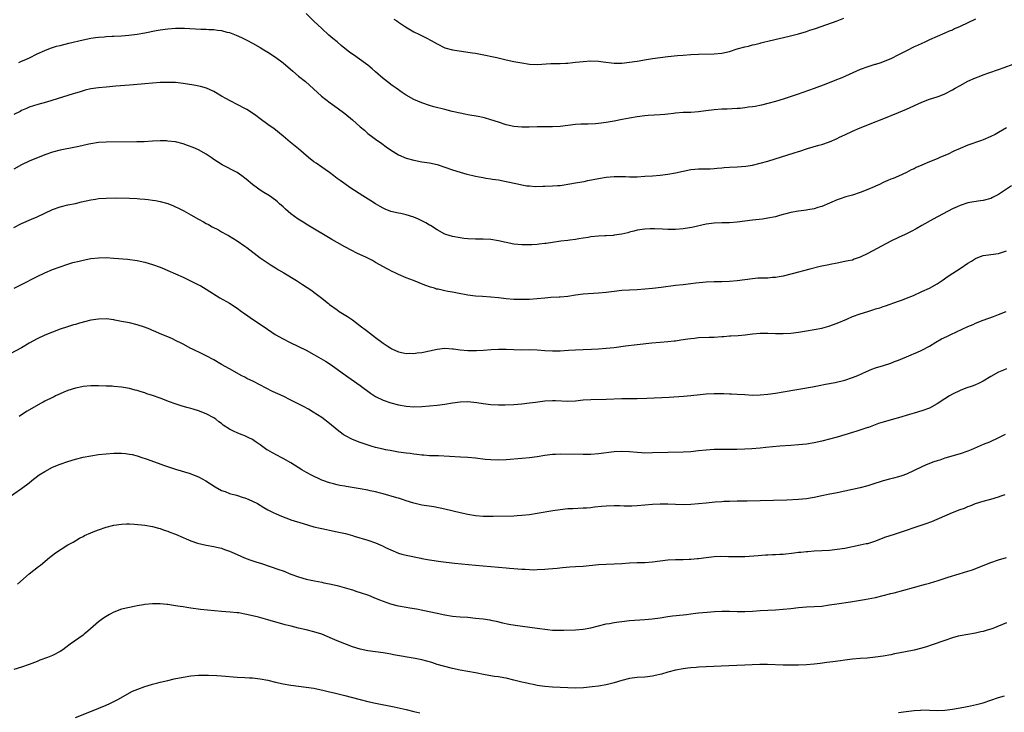
# Model space of a CAD drawing. Units: inches. Extents: x 2628000 to 2631000, y 1512000 to 1515000.
# Drawn here: x 2629610 to 2629866, y 1514649 to 1514829 of the extents above; entities that cross this region are included whole.
import ezdxf

# ---------------------------------------------------------------- set-up
doc = ezdxf.new("R2010")
doc.units = ezdxf.units.IN
doc.header["$MEASUREMENT"] = 0
doc.layers.add('LD26281512_10ft', color=2, linetype='Continuous')

msp = doc.modelspace()

# ---------------------------------------------------------------- linework, layer by layer
at = {"layer": 'LD26281512_10ft'}
for points, elevation in [([(2629859, 1514828.95), (2629857, 1514828.03), (2629855, 1514827.05), (2629853.56, 1514826.44), (2629853, 1514826.16), (2629852.15, 1514825.85), (2629851, 1514825.34), (2629849, 1514824.52), (2629847, 1514823.6), (2629845.77, 1514823), (2629845, 1514822.65), (2629843.88, 1514822.12), (2629843, 1514821.75), (2629841, 1514820.77), (2629839, 1514819.68), (2629837, 1514818.65), (2629835, 1514817.85), (2629834.33, 1514817.67), (2629833, 1514817.22), (2629832.83, 1514817.17), (2629831, 1514816.61), (2629829, 1514815.88), (2629824.24, 1514813.76), (2629822.4, 1514813), (2629820.1, 1514812.1), (2629817, 1514810.94), (2629814.09, 1514809.91), (2629812.6, 1514809.4), (2629809, 1514808.2), (2629807, 1514807.6), (2629805, 1514807.03), (2629803.37, 1514806.63), (2629801.7, 1514806.3), (2629801, 1514806.18), (2629799.94, 1514806.06), (2629799, 1514805.91), (2629797.77, 1514805.77), (2629797, 1514805.72), (2629794.4, 1514805.6), (2629793, 1514805.57), (2629791, 1514805.41), (2629788.89, 1514805.11), (2629787, 1514804.86), (2629785, 1514804.74), (2629783, 1514804.7), (2629781, 1514804.57), (2629780.48, 1514804.48), (2629779, 1514804.32), (2629778.22, 1514804.22), (2629777, 1514804.1), (2629773.92, 1514803.92), (2629773, 1514803.84), (2629771, 1514803.58), (2629769, 1514803.26), (2629767.1, 1514802.9), (2629765, 1514802.47), (2629763, 1514802.08), (2629761, 1514801.83), (2629760.22, 1514801.78), (2629758.3, 1514801.7), (2629757, 1514801.68), (2629756.36, 1514801.64), (2629755, 1514801.57), (2629753, 1514801.35), (2629751, 1514801.09), (2629749, 1514800.96), (2629745, 1514800.98), (2629742.93, 1514800.93), (2629741, 1514800.9), (2629739, 1514801.07), (2629737, 1514801.52), (2629735, 1514802.16), (2629733, 1514802.84), (2629731.34, 1514803.34), (2629729.7, 1514803.7), (2629727, 1514804.13), (2629726.26, 1514804.26), (2629725, 1514804.52), (2629722.92, 1514805), (2629721, 1514805.49), (2629718.2, 1514806.2), (2629717, 1514806.54), (2629715, 1514807.21), (2629713, 1514808.12), (2629711, 1514809.25), (2629709.94, 1514809.94), (2629708.39, 1514811), (2629707.58, 1514811.58), (2629707, 1514812.04), (2629706.44, 1514812.44), (2629705, 1514813.58), (2629703, 1514815.31), (2629702.1, 1514816.1), (2629701.03, 1514817), (2629698.23, 1514819), (2629697.5, 1514819.5), (2629696.33, 1514820.33), (2629694.11, 1514822.11), (2629693, 1514823.07), (2629691.94, 1514823.94), (2629690.86, 1514824.86), (2629689, 1514826.52), (2629687, 1514828.46), (2629685, 1514830.44)], 8650), ([(2629707.78, 1514829), (2629708.52, 1514828.52), (2629709, 1514828.18), (2629709.73, 1514827.73), (2629710.81, 1514827), (2629713, 1514825.72), (2629714.41, 1514825), (2629716.16, 1514824.16), (2629717.46, 1514823.46), (2629719, 1514822.55), (2629721, 1514821.55), (2629722.97, 1514820.97), (2629724.72, 1514820.72), (2629726.49, 1514820.49), (2629727, 1514820.44), (2629728.22, 1514820.22), (2629729, 1514820.11), (2629731.61, 1514819.61), (2629733.28, 1514819.28), (2629734.58, 1514819), (2629737, 1514818.43), (2629739, 1514817.97), (2629741, 1514817.59), (2629743, 1514817.31), (2629745, 1514817.22), (2629748.57, 1514817.43), (2629750.54, 1514817.46), (2629751, 1514817.46), (2629752.47, 1514817.53), (2629753, 1514817.54), (2629754.29, 1514817.71), (2629755, 1514817.78), (2629756.07, 1514817.93), (2629757, 1514818.02), (2629759, 1514818.13), (2629761, 1514818.03), (2629762.14, 1514817.86), (2629765, 1514817.54), (2629767, 1514817.57), (2629769, 1514817.78), (2629771, 1514818.09), (2629773.49, 1514818.51), (2629775, 1514818.75), (2629777, 1514819.02), (2629779, 1514819.26), (2629781.52, 1514819.52), (2629783, 1514819.65), (2629785, 1514819.8), (2629787, 1514819.9), (2629791, 1514819.96), (2629793, 1514820.16), (2629795, 1514820.62), (2629797, 1514821.25), (2629799, 1514821.8), (2629800, 1514822), (2629801, 1514822.28), (2629801.62, 1514822.38), (2629803, 1514822.78), (2629803.18, 1514822.82), (2629803.83, 1514823), (2629805.38, 1514823.38), (2629810.53, 1514824.53), (2629813, 1514825.19), (2629815, 1514825.79), (2629815.91, 1514826.09), (2629817.4, 1514826.6), (2629823, 1514828.59), (2629824.76, 1514829.24)], 8640), ([(2629610.26, 1514817.74), (2629611, 1514818.05), (2629611.67, 1514818.33), (2629613.04, 1514818.96), (2629615, 1514819.95), (2629617, 1514820.88), (2629618.54, 1514821.46), (2629620.07, 1514821.93), (2629621, 1514822.18), (2629623.25, 1514822.75), (2629627, 1514823.64), (2629629, 1514824.05), (2629630.23, 1514824.23), (2629631, 1514824.33), (2629632.43, 1514824.43), (2629633, 1514824.45), (2629634.54, 1514824.54), (2629635, 1514824.53), (2629637, 1514824.68), (2629638.87, 1514824.87), (2629641, 1514825.13), (2629643, 1514825.45), (2629646, 1514826), (2629647, 1514826.2), (2629649, 1514826.51), (2629651, 1514826.68), (2629651.31, 1514826.69), (2629653.32, 1514826.68), (2629657.57, 1514826.43), (2629659, 1514826.39), (2629659.68, 1514826.32), (2629661, 1514826.28), (2629661.88, 1514826.12), (2629663, 1514826.01), (2629664.38, 1514825.62), (2629665, 1514825.48), (2629666.32, 1514825), (2629666.81, 1514824.81), (2629668.19, 1514824.19), (2629669.53, 1514823.53), (2629671, 1514822.76), (2629673, 1514821.63), (2629673.98, 1514821), (2629675, 1514820.42), (2629677, 1514819.11), (2629679, 1514817.63), (2629681.48, 1514815.48), (2629683, 1514814.2), (2629684.77, 1514812.77), (2629685.85, 1514811.85), (2629688.97, 1514808.97), (2629690.07, 1514808.07), (2629691.21, 1514807.21), (2629693, 1514805.92), (2629695, 1514804.44), (2629697, 1514802.83), (2629699.01, 1514801), (2629700.1, 1514800.1), (2629701, 1514799.29), (2629702.34, 1514798.34), (2629703, 1514797.82), (2629704.64, 1514796.64), (2629705.78, 1514795.78), (2629706.89, 1514795), (2629709, 1514793.74), (2629711, 1514792.87), (2629713, 1514792.28), (2629715, 1514791.91), (2629717, 1514791.6), (2629719, 1514791.17), (2629721, 1514790.54), (2629723, 1514789.83), (2629725, 1514789.18), (2629726.7, 1514788.7), (2629728.31, 1514788.31), (2629729, 1514788.17), (2629729.95, 1514787.95), (2629731, 1514787.78), (2629731.65, 1514787.65), (2629733, 1514787.49), (2629733.41, 1514787.41), (2629735, 1514787.21), (2629737, 1514786.81), (2629739.88, 1514786.12), (2629741, 1514785.89), (2629742.34, 1514785.66), (2629743, 1514785.6), (2629744.5, 1514785.5), (2629746.47, 1514785.53), (2629747, 1514785.56), (2629749, 1514785.63), (2629750.27, 1514785.73), (2629751, 1514785.77), (2629752.06, 1514785.94), (2629753, 1514786.06), (2629755.52, 1514786.48), (2629757.21, 1514786.79), (2629758.21, 1514787), (2629761, 1514787.54), (2629763, 1514787.87), (2629765, 1514788.05), (2629766.07, 1514788.07), (2629768.03, 1514788.03), (2629769, 1514787.99), (2629771, 1514788.02), (2629773, 1514788.12), (2629775, 1514788.25), (2629777, 1514788.4), (2629779, 1514788.64), (2629781, 1514789), (2629783, 1514789.45), (2629785, 1514789.86), (2629786.03, 1514789.98), (2629787, 1514790.04), (2629787.93, 1514790.07), (2629789, 1514790.03), (2629790.04, 1514790.04), (2629791, 1514790.11), (2629791.78, 1514790.22), (2629793, 1514790.32), (2629793.61, 1514790.39), (2629795, 1514790.49), (2629797, 1514790.58), (2629799.23, 1514790.77), (2629801, 1514791.06), (2629803, 1514791.53), (2629805, 1514792.1), (2629811.8, 1514794.2), (2629813, 1514794.58), (2629813.33, 1514794.67), (2629815.34, 1514795.34), (2629818.21, 1514796.21), (2629819, 1514796.43), (2629821, 1514797.12), (2629823, 1514797.98), (2629823.66, 1514798.34), (2629825, 1514798.93), (2629827, 1514799.88), (2629829, 1514800.74), (2629829.68, 1514801), (2629832.04, 1514801.96), (2629834.71, 1514803), (2629839, 1514804.73), (2629841, 1514805.59), (2629845, 1514807.37), (2629847, 1514808.14), (2629849, 1514808.8), (2629849.55, 1514809), (2629851, 1514809.58), (2629853, 1514810.61), (2629853.65, 1514811), (2629855, 1514811.75), (2629857, 1514812.84), (2629859, 1514813.76), (2629859.91, 1514814.09), (2629861, 1514814.52), (2629862.43, 1514815), (2629865, 1514815.94), (2629866.4, 1514816.4), (2629868.74, 1514817.26)], 8660), ([(2629867, 1514800.72), (2629865, 1514799.52), (2629864.07, 1514799), (2629863, 1514798.46), (2629861, 1514797.63), (2629860.54, 1514797.46), (2629857, 1514796.21), (2629855, 1514795.38), (2629853.38, 1514794.62), (2629853, 1514794.47), (2629852.01, 1514793.99), (2629849.74, 1514793), (2629849, 1514792.68), (2629847, 1514791.87), (2629845, 1514791.04), (2629843.58, 1514790.42), (2629843, 1514790.1), (2629842.23, 1514789.77), (2629841, 1514789.08), (2629839, 1514788.18), (2629837.58, 1514787.58), (2629837, 1514787.35), (2629836.22, 1514787), (2629835, 1514786.49), (2629834, 1514786), (2629833, 1514785.55), (2629832.64, 1514785.36), (2629831, 1514784.65), (2629829, 1514783.87), (2629827, 1514783.23), (2629825.26, 1514782.74), (2629823.76, 1514782.24), (2629823, 1514781.96), (2629819, 1514780.29), (2629818.01, 1514780.01), (2629817, 1514779.69), (2629815.43, 1514779.43), (2629815, 1514779.34), (2629813, 1514779.06), (2629811, 1514778.67), (2629809.64, 1514778.36), (2629809, 1514778.16), (2629808.05, 1514777.95), (2629807, 1514777.62), (2629805, 1514777.19), (2629803.62, 1514777), (2629801, 1514776.69), (2629799, 1514776.41), (2629797, 1514776.16), (2629795, 1514776.04), (2629793, 1514776.03), (2629791, 1514775.96), (2629789, 1514775.67), (2629785.19, 1514774.81), (2629783.49, 1514774.51), (2629783, 1514774.43), (2629781, 1514774.26), (2629779, 1514774.29), (2629777.62, 1514774.38), (2629775.52, 1514774.48), (2629775, 1514774.47), (2629774.42, 1514774.42), (2629773, 1514774.4), (2629771, 1514774.09), (2629770.16, 1514773.84), (2629769, 1514773.56), (2629768.56, 1514773.44), (2629767, 1514773.06), (2629765, 1514772.77), (2629764.74, 1514772.74), (2629763, 1514772.66), (2629762.62, 1514772.62), (2629761, 1514772.57), (2629759, 1514772.35), (2629758.24, 1514772.24), (2629757, 1514772), (2629755.85, 1514771.85), (2629755, 1514771.68), (2629753.52, 1514771.52), (2629753, 1514771.44), (2629751.21, 1514771.21), (2629749, 1514770.89), (2629747.32, 1514770.68), (2629747, 1514770.63), (2629745.51, 1514770.49), (2629745, 1514770.41), (2629743.66, 1514770.34), (2629743, 1514770.28), (2629741, 1514770.28), (2629739, 1514770.48), (2629737, 1514770.89), (2629735, 1514771.34), (2629733, 1514771.65), (2629731, 1514771.75), (2629729, 1514771.78), (2629727, 1514771.87), (2629725.97, 1514771.97), (2629725, 1514772.09), (2629723, 1514772.46), (2629721.28, 1514773), (2629721, 1514773.1), (2629719, 1514774.16), (2629717.29, 1514775.29), (2629717, 1514775.43), (2629716.05, 1514776.05), (2629715, 1514776.58), (2629714.73, 1514776.73), (2629714.17, 1514777), (2629713, 1514777.5), (2629711, 1514778.13), (2629709.58, 1514778.42), (2629709, 1514778.52), (2629707, 1514778.97), (2629705.54, 1514779.54), (2629705, 1514779.81), (2629704.24, 1514780.24), (2629703, 1514780.99), (2629701.77, 1514781.77), (2629699.73, 1514783), (2629696.62, 1514785), (2629693.77, 1514787), (2629693, 1514787.56), (2629692.2, 1514788.2), (2629691, 1514789.07), (2629689.92, 1514789.92), (2629689, 1514790.49), (2629687.53, 1514791.53), (2629687, 1514791.88), (2629685.57, 1514793), (2629683, 1514795.24), (2629680.84, 1514797), (2629679, 1514798.55), (2629676.54, 1514800.54), (2629675.9, 1514801), (2629675, 1514801.61), (2629673.04, 1514803.04), (2629671.9, 1514803.9), (2629671, 1514804.56), (2629669.51, 1514805.51), (2629669, 1514805.79), (2629667.4, 1514806.6), (2629665, 1514807.86), (2629664.28, 1514808.28), (2629663, 1514808.99), (2629661, 1514810.16), (2629659.03, 1514811.03), (2629657.46, 1514811.46), (2629655.79, 1514811.79), (2629653, 1514812.26), (2629651, 1514812.49), (2629649, 1514812.56), (2629647, 1514812.48), (2629643, 1514812.14), (2629642.08, 1514812.08), (2629639, 1514811.85), (2629635.52, 1514811.52), (2629633, 1514811.33), (2629631, 1514811.15), (2629629, 1514810.85), (2629627.5, 1514810.5), (2629627, 1514810.37), (2629625.96, 1514810.04), (2629625, 1514809.77), (2629624.43, 1514809.57), (2629623, 1514809.15), (2629617.43, 1514807.43), (2629615.19, 1514806.81), (2629613, 1514806.08), (2629612.26, 1514805.74), (2629611, 1514805.2), (2629610.63, 1514805), (2629609, 1514804.22)], 8670), ([(2629868.34, 1514785.66), (2629865, 1514783.4), (2629863.43, 1514782.57), (2629863, 1514782.38), (2629861, 1514781.83), (2629860.26, 1514781.74), (2629858.53, 1514781.47), (2629857, 1514781.19), (2629855, 1514780.54), (2629854.19, 1514780.19), (2629853, 1514779.64), (2629847.93, 1514777), (2629845, 1514775.36), (2629843.52, 1514774.48), (2629842.22, 1514773.78), (2629840.7, 1514773), (2629839, 1514772.21), (2629837, 1514771.25), (2629831, 1514768.07), (2629829, 1514767.07), (2629827.47, 1514766.53), (2629827, 1514766.33), (2629825.89, 1514766.11), (2629825, 1514765.92), (2629823, 1514765.57), (2629821.21, 1514765.21), (2629820.88, 1514765.12), (2629818.62, 1514764.62), (2629815.95, 1514763.95), (2629811.29, 1514762.72), (2629809, 1514762.19), (2629807.98, 1514762.01), (2629807, 1514761.82), (2629806.22, 1514761.78), (2629805, 1514761.65), (2629804.33, 1514761.67), (2629803, 1514761.61), (2629802.39, 1514761.61), (2629801, 1514761.49), (2629797, 1514760.9), (2629795, 1514760.74), (2629793, 1514760.69), (2629791, 1514760.66), (2629789, 1514760.56), (2629786.29, 1514760.29), (2629785, 1514760.14), (2629783, 1514759.93), (2629781, 1514759.71), (2629777.23, 1514759.23), (2629775.02, 1514758.98), (2629773, 1514758.77), (2629771, 1514758.61), (2629769, 1514758.51), (2629767, 1514758.38), (2629765, 1514758.16), (2629763, 1514757.9), (2629761, 1514757.69), (2629757, 1514757.43), (2629755, 1514757.18), (2629753, 1514756.88), (2629751, 1514756.71), (2629750.71, 1514756.71), (2629748.58, 1514756.58), (2629747, 1514756.45), (2629745, 1514756.23), (2629743, 1514756.07), (2629741, 1514756.04), (2629739, 1514756.12), (2629737, 1514756.29), (2629735, 1514756.53), (2629733, 1514756.73), (2629730.83, 1514756.83), (2629729, 1514756.94), (2629727, 1514757.21), (2629724.27, 1514757.73), (2629723, 1514757.95), (2629721.81, 1514758.19), (2629721, 1514758.3), (2629719.27, 1514758.73), (2629718.81, 1514758.81), (2629718.3, 1514759), (2629717.28, 1514759.28), (2629715.8, 1514759.8), (2629712.86, 1514761), (2629711, 1514761.74), (2629709, 1514762.6), (2629708.12, 1514763), (2629707.37, 1514763.37), (2629706.06, 1514764.06), (2629703, 1514765.74), (2629702.2, 1514766.2), (2629700.64, 1514767), (2629698.17, 1514768.17), (2629696.83, 1514768.83), (2629695, 1514769.77), (2629693, 1514770.87), (2629691.65, 1514771.65), (2629685.41, 1514775.41), (2629684.18, 1514776.18), (2629682.9, 1514777), (2629681, 1514778.38), (2629680.25, 1514779), (2629679.58, 1514779.58), (2629679, 1514780.15), (2629678.07, 1514781), (2629677.49, 1514781.49), (2629677, 1514781.93), (2629675.47, 1514783), (2629675, 1514783.3), (2629673.93, 1514783.93), (2629673, 1514784.5), (2629672.3, 1514785), (2629671, 1514785.97), (2629669.36, 1514787.36), (2629668.25, 1514788.25), (2629667, 1514789.07), (2629663.12, 1514791.12), (2629661.9, 1514791.9), (2629661, 1514792.51), (2629660.31, 1514793), (2629659, 1514793.88), (2629657, 1514794.98), (2629655.59, 1514795.59), (2629654.14, 1514796.14), (2629653, 1514796.53), (2629651, 1514797.06), (2629649, 1514797.3), (2629648.69, 1514797.31), (2629647, 1514797.32), (2629645, 1514797.23), (2629642.88, 1514797.12), (2629640.95, 1514797.05), (2629633, 1514796.97), (2629631, 1514796.88), (2629629, 1514796.59), (2629628.48, 1514796.48), (2629627, 1514796.12), (2629625.88, 1514795.88), (2629625, 1514795.66), (2629621, 1514794.89), (2629619, 1514794.39), (2629617, 1514793.7), (2629613, 1514792.04), (2629611, 1514791.13), (2629609, 1514790.01)], 8680), ([(2629609, 1514774.8), (2629611, 1514775.87), (2629613.55, 1514777), (2629615, 1514777.61), (2629619, 1514779.51), (2629621, 1514780.22), (2629623, 1514780.66), (2629625, 1514781.08), (2629626.53, 1514781.47), (2629629, 1514782.02), (2629630.21, 1514782.21), (2629631, 1514782.32), (2629633, 1514782.46), (2629635.52, 1514782.48), (2629639, 1514782.4), (2629641, 1514782.34), (2629641.73, 1514782.27), (2629643, 1514782.2), (2629643.93, 1514782.07), (2629645, 1514781.95), (2629645.81, 1514781.81), (2629647, 1514781.57), (2629649, 1514781.04), (2629650.46, 1514780.46), (2629651, 1514780.21), (2629651.82, 1514779.82), (2629653.15, 1514779.15), (2629655, 1514778.13), (2629656.99, 1514777), (2629658.3, 1514776.3), (2629659, 1514775.87), (2629659.57, 1514775.57), (2629660.52, 1514775), (2629662.17, 1514774.17), (2629663, 1514773.72), (2629664.26, 1514773), (2629664.75, 1514772.75), (2629667, 1514771.38), (2629669, 1514769.99), (2629669.58, 1514769.58), (2629673, 1514766.88), (2629675.86, 1514765), (2629676.57, 1514764.57), (2629677, 1514764.33), (2629677.81, 1514763.81), (2629679.19, 1514763), (2629682.49, 1514761), (2629684.02, 1514760.02), (2629686.43, 1514758.43), (2629687, 1514758.02), (2629688.71, 1514756.71), (2629690.77, 1514755), (2629691, 1514754.82), (2629693, 1514753.38), (2629693.56, 1514753), (2629695.69, 1514751.69), (2629697, 1514750.76), (2629699.35, 1514749), (2629700.31, 1514748.31), (2629701, 1514747.76), (2629701.44, 1514747.44), (2629703, 1514746.23), (2629705, 1514744.71), (2629706, 1514744), (2629707, 1514743.4), (2629707.26, 1514743.26), (2629709, 1514742.48), (2629710.19, 1514742.19), (2629711, 1514742.07), (2629711.91, 1514742.09), (2629713, 1514742.06), (2629713.83, 1514742.17), (2629715, 1514742.29), (2629717, 1514742.7), (2629719, 1514743.16), (2629721, 1514743.39), (2629723, 1514743.29), (2629723.26, 1514743.26), (2629725, 1514743), (2629727, 1514742.8), (2629727.21, 1514742.79), (2629729.22, 1514742.78), (2629731.1, 1514742.9), (2629733.07, 1514743.07), (2629735, 1514743.19), (2629737, 1514743.17), (2629739, 1514743.05), (2629741, 1514743.01), (2629743, 1514743.05), (2629745.01, 1514742.99), (2629747, 1514742.83), (2629749, 1514742.72), (2629751, 1514742.74), (2629753.14, 1514742.86), (2629755, 1514742.99), (2629757, 1514743.08), (2629759.14, 1514743.14), (2629761, 1514743.24), (2629763, 1514743.42), (2629765, 1514743.63), (2629768.01, 1514744.01), (2629771, 1514744.34), (2629774.82, 1514744.82), (2629777, 1514745.01), (2629779, 1514745.14), (2629780.66, 1514745.34), (2629781, 1514745.36), (2629782.4, 1514745.59), (2629784.16, 1514745.84), (2629785, 1514745.98), (2629785.94, 1514746.06), (2629787, 1514746.18), (2629789.71, 1514746.29), (2629791, 1514746.32), (2629793, 1514746.45), (2629793.53, 1514746.47), (2629795, 1514746.59), (2629795.4, 1514746.6), (2629797.27, 1514746.73), (2629799.08, 1514746.92), (2629801, 1514747.16), (2629803, 1514747.3), (2629805, 1514747.29), (2629807, 1514747.22), (2629809, 1514747.23), (2629811, 1514747.36), (2629813, 1514747.6), (2629815, 1514747.91), (2629817, 1514748.25), (2629819, 1514748.65), (2629820.86, 1514749.14), (2629823, 1514749.92), (2629825.5, 1514751), (2629827, 1514751.62), (2629829, 1514752.35), (2629830.96, 1514753), (2629832.54, 1514753.46), (2629833, 1514753.62), (2629834.08, 1514753.92), (2629835, 1514754.26), (2629835.56, 1514754.44), (2629839, 1514755.65), (2629840.02, 1514756.02), (2629841, 1514756.39), (2629842.85, 1514757.15), (2629845, 1514758.14), (2629847, 1514759.07), (2629849, 1514760.15), (2629850.32, 1514761), (2629851.89, 1514762.11), (2629853.07, 1514762.93), (2629855, 1514764.17), (2629857, 1514765.52), (2629857.93, 1514766.07), (2629859, 1514766.77), (2629859.56, 1514767), (2629861, 1514767.52), (2629861.63, 1514767.63), (2629865, 1514768.07), (2629867, 1514768.72)], 8690), ([(2629609.05, 1514759), (2629611, 1514759.94), (2629615, 1514762.08), (2629617, 1514763.04), (2629619, 1514763.87), (2629621, 1514764.61), (2629623, 1514765.27), (2629624.33, 1514765.67), (2629625.92, 1514766.08), (2629627, 1514766.33), (2629629, 1514766.72), (2629631, 1514766.94), (2629633, 1514766.97), (2629635, 1514766.85), (2629638.53, 1514766.53), (2629641, 1514766.2), (2629643, 1514765.77), (2629645, 1514765.17), (2629647, 1514764.46), (2629648.03, 1514764.03), (2629649, 1514763.65), (2629651, 1514762.78), (2629653, 1514761.87), (2629657, 1514759.93), (2629657.61, 1514759.61), (2629659, 1514758.8), (2629662.55, 1514756.55), (2629665, 1514755.11), (2629667, 1514753.82), (2629668.17, 1514753), (2629668.64, 1514752.64), (2629669.81, 1514751.81), (2629671.05, 1514751), (2629674.01, 1514749), (2629676.89, 1514747), (2629679, 1514745.84), (2629680.62, 1514745), (2629683, 1514743.87), (2629685, 1514742.86), (2629687, 1514741.78), (2629688.77, 1514740.77), (2629690.01, 1514740.01), (2629691.22, 1514739.22), (2629693, 1514737.96), (2629694.32, 1514737), (2629699, 1514733.7), (2629701.69, 1514731.69), (2629703, 1514730.83), (2629705, 1514729.88), (2629707, 1514729.19), (2629709, 1514728.65), (2629711, 1514728.3), (2629713, 1514728.16), (2629715, 1514728.22), (2629717, 1514728.41), (2629719, 1514728.64), (2629721, 1514728.9), (2629723, 1514729.22), (2629725, 1514729.49), (2629727, 1514729.55), (2629729.32, 1514729.32), (2629731, 1514729.01), (2629733, 1514728.74), (2629735, 1514728.65), (2629736.69, 1514728.69), (2629739, 1514728.8), (2629741, 1514728.95), (2629743, 1514729.18), (2629744.59, 1514729.41), (2629747, 1514729.7), (2629749, 1514729.8), (2629749.79, 1514729.79), (2629753, 1514729.67), (2629755, 1514729.75), (2629757, 1514729.95), (2629759, 1514730.11), (2629763, 1514730.16), (2629767, 1514730.32), (2629771, 1514730.35), (2629773.56, 1514730.44), (2629779.3, 1514730.7), (2629783.09, 1514730.91), (2629785, 1514731.08), (2629787.37, 1514731.37), (2629789, 1514731.54), (2629791, 1514731.64), (2629791.62, 1514731.62), (2629793, 1514731.64), (2629793.59, 1514731.59), (2629795, 1514731.57), (2629795.52, 1514731.52), (2629797, 1514731.46), (2629799, 1514731.33), (2629801, 1514731.24), (2629803, 1514731.27), (2629805, 1514731.45), (2629807, 1514731.73), (2629809, 1514732.05), (2629816.63, 1514733.37), (2629818.3, 1514733.7), (2629819.94, 1514734.06), (2629822.51, 1514734.51), (2629825, 1514735.08), (2629827, 1514735.78), (2629828.35, 1514736.35), (2629830.62, 1514737.38), (2629832.06, 1514737.94), (2629833, 1514738.27), (2629835.09, 1514738.91), (2629837, 1514739.56), (2629837.95, 1514739.95), (2629839, 1514740.34), (2629841, 1514741.19), (2629842.29, 1514741.71), (2629843, 1514742.03), (2629843.7, 1514742.3), (2629845, 1514742.9), (2629847, 1514743.96), (2629848.69, 1514745), (2629850.18, 1514745.82), (2629851.51, 1514746.49), (2629852.57, 1514747), (2629857, 1514749.05), (2629858.38, 1514749.62), (2629859, 1514749.91), (2629861, 1514750.67), (2629863.62, 1514751.62), (2629865, 1514752.16), (2629866.93, 1514752.93)], 8700), ([(2629867, 1514738.07), (2629866.28, 1514737.72), (2629865, 1514737.16), (2629863, 1514736.03), (2629861, 1514734.85), (2629859.77, 1514734.23), (2629859, 1514733.9), (2629858.36, 1514733.64), (2629856.45, 1514733), (2629855, 1514732.44), (2629853, 1514731.47), (2629852.19, 1514731), (2629851, 1514730.24), (2629849, 1514728.92), (2629847, 1514727.81), (2629845, 1514727.1), (2629843, 1514726.51), (2629841.85, 1514726.15), (2629839, 1514725.34), (2629837.69, 1514725), (2629835, 1514724.2), (2629833.79, 1514723.79), (2629831.17, 1514722.83), (2629831, 1514722.78), (2629829.67, 1514722.33), (2629828.13, 1514721.87), (2629827, 1514721.49), (2629825, 1514720.89), (2629823, 1514720.31), (2629819, 1514719.23), (2629817, 1514718.77), (2629815, 1514718.47), (2629813, 1514718.3), (2629811, 1514718.15), (2629808.08, 1514717.92), (2629804.45, 1514717.55), (2629803, 1514717.38), (2629800.8, 1514717.2), (2629799, 1514717.14), (2629796.9, 1514717.1), (2629794.91, 1514717.09), (2629793, 1514717.1), (2629791, 1514717.06), (2629789, 1514716.91), (2629787, 1514716.68), (2629785, 1514716.5), (2629783, 1514716.41), (2629779, 1514716.32), (2629775, 1514716.16), (2629773, 1514716.15), (2629772.18, 1514716.18), (2629771, 1514716.25), (2629769, 1514716.42), (2629767, 1514716.53), (2629765, 1514716.45), (2629761, 1514715.92), (2629759, 1514715.79), (2629757, 1514715.77), (2629751, 1514715.82), (2629749.77, 1514715.77), (2629749, 1514715.73), (2629747, 1514715.47), (2629745, 1514715.13), (2629743, 1514714.87), (2629741, 1514714.69), (2629737, 1514714.37), (2629735, 1514714.3), (2629733, 1514714.36), (2629731.51, 1514714.49), (2629729, 1514714.78), (2629727, 1514714.97), (2629725.1, 1514715.1), (2629719.38, 1514715.38), (2629719, 1514715.38), (2629717.46, 1514715.46), (2629717, 1514715.46), (2629715.58, 1514715.58), (2629715, 1514715.6), (2629713.77, 1514715.77), (2629713, 1514715.84), (2629711.99, 1514715.99), (2629711, 1514716.11), (2629709, 1514716.41), (2629706.78, 1514716.78), (2629705.62, 1514717), (2629705, 1514717.13), (2629703, 1514717.62), (2629701.91, 1514717.91), (2629699, 1514718.89), (2629697, 1514719.67), (2629695, 1514720.7), (2629694.81, 1514720.81), (2629694.55, 1514721), (2629693, 1514722.19), (2629691, 1514723.85), (2629689, 1514725.35), (2629686.81, 1514726.81), (2629685.54, 1514727.54), (2629684.25, 1514728.25), (2629682.73, 1514729), (2629681, 1514729.91), (2629679, 1514730.91), (2629676.19, 1514732.19), (2629671.27, 1514734.73), (2629669.57, 1514735.57), (2629669, 1514735.88), (2629668.26, 1514736.26), (2629665, 1514738.02), (2629663, 1514739.17), (2629661, 1514740.35), (2629659, 1514741.46), (2629658.1, 1514741.9), (2629655.22, 1514743.22), (2629655, 1514743.36), (2629653, 1514744.43), (2629652.65, 1514744.65), (2629651, 1514745.46), (2629650.19, 1514745.81), (2629649, 1514746.36), (2629647, 1514747.18), (2629645.75, 1514747.75), (2629645, 1514748.06), (2629644.35, 1514748.35), (2629642.9, 1514748.9), (2629641, 1514749.48), (2629639, 1514749.97), (2629637, 1514750.4), (2629635.27, 1514750.73), (2629635, 1514750.77), (2629633, 1514751.01), (2629631, 1514750.98), (2629629, 1514750.67), (2629626.06, 1514749.94), (2629625, 1514749.61), (2629624.52, 1514749.48), (2629622.94, 1514749), (2629621, 1514748.36), (2629619, 1514747.62), (2629617, 1514746.78), (2629615, 1514745.82), (2629613, 1514744.69), (2629611, 1514743.51), (2629608.01, 1514741.99)], 8710), ([(2629866.7, 1514721), (2629865, 1514720.1), (2629862.59, 1514719), (2629861, 1514718.35), (2629857.89, 1514717), (2629857, 1514716.65), (2629855, 1514715.96), (2629851, 1514714.78), (2629849.67, 1514714.33), (2629849, 1514714.14), (2629848.18, 1514713.82), (2629847, 1514713.41), (2629845.98, 1514713), (2629845, 1514712.56), (2629841, 1514710.68), (2629839.79, 1514710.21), (2629839, 1514709.96), (2629837.64, 1514709.64), (2629836.64, 1514709.36), (2629835, 1514708.95), (2629832, 1514708), (2629831, 1514707.66), (2629829, 1514707.11), (2629827, 1514706.63), (2629825, 1514706.19), (2629823, 1514705.78), (2629820.66, 1514705.34), (2629818.99, 1514704.99), (2629817, 1514704.55), (2629816.48, 1514704.48), (2629815, 1514704.23), (2629813, 1514704.07), (2629809.92, 1514703.92), (2629803, 1514703.72), (2629799.64, 1514703.64), (2629799, 1514703.65), (2629797.61, 1514703.61), (2629797, 1514703.61), (2629795, 1514703.57), (2629793.51, 1514703.51), (2629793, 1514703.48), (2629791.33, 1514703.33), (2629789, 1514703.08), (2629787, 1514702.9), (2629785, 1514702.75), (2629783, 1514702.69), (2629781, 1514702.76), (2629779, 1514702.87), (2629777, 1514702.88), (2629775, 1514702.78), (2629771, 1514702.43), (2629769.63, 1514702.37), (2629767.63, 1514702.37), (2629766.4, 1514702.4), (2629765, 1514702.4), (2629763, 1514702.32), (2629761.78, 1514702.22), (2629759.97, 1514702.03), (2629759, 1514701.92), (2629757.82, 1514701.82), (2629757, 1514701.77), (2629754.32, 1514701.68), (2629753, 1514701.62), (2629751, 1514701.42), (2629749.12, 1514701.12), (2629745, 1514700.39), (2629743, 1514700.09), (2629741, 1514699.88), (2629739.81, 1514699.81), (2629739, 1514699.77), (2629733.61, 1514699.61), (2629731.64, 1514699.64), (2629731, 1514699.66), (2629729, 1514699.86), (2629727, 1514700.2), (2629725, 1514700.64), (2629721, 1514701.55), (2629718.12, 1514702.12), (2629715, 1514702.62), (2629713, 1514703.07), (2629711, 1514703.71), (2629710.05, 1514704.05), (2629709, 1514704.37), (2629708.53, 1514704.53), (2629705, 1514705.55), (2629704.28, 1514705.72), (2629703, 1514706.08), (2629701.65, 1514706.35), (2629701, 1514706.52), (2629699, 1514706.86), (2629695.41, 1514707.41), (2629695, 1514707.51), (2629693.72, 1514707.72), (2629693, 1514707.9), (2629692.1, 1514708.1), (2629691, 1514708.41), (2629689.33, 1514709), (2629689, 1514709.13), (2629686.38, 1514710.38), (2629685.08, 1514711.08), (2629683.82, 1514711.82), (2629681.96, 1514713), (2629681, 1514713.63), (2629679, 1514714.74), (2629678.45, 1514715), (2629677.49, 1514715.49), (2629676.18, 1514716.18), (2629675, 1514716.86), (2629674.78, 1514717), (2629673, 1514718.27), (2629672.01, 1514719), (2629671.4, 1514719.4), (2629671, 1514719.63), (2629670.1, 1514720.1), (2629669, 1514720.61), (2629668.04, 1514721), (2629667, 1514721.37), (2629666.25, 1514721.75), (2629665, 1514722.33), (2629663.43, 1514723.43), (2629663, 1514723.79), (2629662.29, 1514724.29), (2629661.46, 1514725), (2629661, 1514725.32), (2629659, 1514726.37), (2629657, 1514727.15), (2629655.55, 1514727.55), (2629655, 1514727.73), (2629653.98, 1514727.98), (2629652.44, 1514728.44), (2629650.95, 1514728.95), (2629649.48, 1514729.48), (2629647, 1514730.4), (2629645, 1514731.1), (2629643.58, 1514731.58), (2629643, 1514731.8), (2629642.06, 1514732.06), (2629641, 1514732.44), (2629640.53, 1514732.53), (2629639, 1514732.96), (2629637, 1514733.3), (2629635, 1514733.49), (2629634.5, 1514733.5), (2629633, 1514733.57), (2629631, 1514733.63), (2629629, 1514733.62), (2629627, 1514733.42), (2629626.66, 1514733.34), (2629625, 1514733.01), (2629623, 1514732.41), (2629622.01, 1514732.01), (2629621, 1514731.58), (2629619.8, 1514731), (2629619.28, 1514730.72), (2629619, 1514730.6), (2629617, 1514729.61), (2629616.6, 1514729.4), (2629615.87, 1514729), (2629612.45, 1514727), (2629611, 1514726.09), (2629610.35, 1514725.65)], 8720), ([(2629607, 1514704.18), (2629611, 1514706.91), (2629613, 1514708.44), (2629613.67, 1514709), (2629615.55, 1514710.45), (2629617, 1514711.39), (2629619, 1514712.44), (2629621, 1514713.25), (2629623, 1514713.91), (2629625, 1514714.53), (2629627, 1514715.06), (2629629, 1514715.45), (2629631, 1514715.73), (2629633, 1514715.95), (2629635, 1514716.09), (2629637, 1514716.09), (2629638, 1514716), (2629639, 1514715.88), (2629639.73, 1514715.73), (2629641, 1514715.41), (2629642.26, 1514715), (2629643.38, 1514714.62), (2629646.48, 1514713.52), (2629647.86, 1514713), (2629651, 1514711.95), (2629654.84, 1514710.84), (2629655, 1514710.78), (2629655.41, 1514710.59), (2629657, 1514709.93), (2629658.88, 1514708.88), (2629661.34, 1514707.34), (2629663, 1514706.44), (2629663.88, 1514706.12), (2629665, 1514705.66), (2629666.83, 1514705.17), (2629668.62, 1514704.62), (2629669, 1514704.5), (2629670.06, 1514704.06), (2629671, 1514703.66), (2629672.29, 1514703), (2629673.99, 1514702.01), (2629675, 1514701.4), (2629675.73, 1514701), (2629676.57, 1514700.57), (2629677, 1514700.4), (2629677.97, 1514699.97), (2629679, 1514699.54), (2629680.41, 1514699), (2629681, 1514698.8), (2629684.2, 1514697.8), (2629687, 1514696.99), (2629688.61, 1514696.61), (2629689, 1514696.5), (2629690.25, 1514696.25), (2629691, 1514696.08), (2629693, 1514695.68), (2629695.19, 1514695.19), (2629697, 1514694.7), (2629697.45, 1514694.55), (2629701, 1514693.5), (2629703, 1514692.81), (2629704.24, 1514692.24), (2629705, 1514691.93), (2629705.6, 1514691.6), (2629707, 1514690.95), (2629709, 1514690.1), (2629709.83, 1514689.83), (2629711, 1514689.55), (2629714.78, 1514688.78), (2629715, 1514688.72), (2629716.47, 1514688.47), (2629717, 1514688.35), (2629719.96, 1514687.96), (2629723.53, 1514687.53), (2629725.32, 1514687.32), (2629729, 1514687.01), (2629733, 1514686.61), (2629735, 1514686.44), (2629737, 1514686.3), (2629737.79, 1514686.21), (2629739, 1514686.14), (2629740, 1514686), (2629741, 1514685.95), (2629741.94, 1514685.94), (2629743, 1514685.82), (2629744.19, 1514685.81), (2629745, 1514685.84), (2629747, 1514685.96), (2629747.95, 1514686.05), (2629750.23, 1514686.23), (2629751.62, 1514686.38), (2629753.48, 1514686.52), (2629755, 1514686.6), (2629757, 1514686.76), (2629761, 1514687.18), (2629763, 1514687.27), (2629765, 1514687.31), (2629767, 1514687.42), (2629769, 1514687.56), (2629771, 1514687.64), (2629773, 1514687.7), (2629775, 1514687.83), (2629779, 1514688.38), (2629781, 1514688.5), (2629783, 1514688.48), (2629784.54, 1514688.54), (2629785, 1514688.53), (2629786.71, 1514688.71), (2629787, 1514688.72), (2629789, 1514689), (2629791, 1514689.23), (2629792.7, 1514689.3), (2629794.74, 1514689.26), (2629795, 1514689.24), (2629797, 1514689.2), (2629799, 1514689.26), (2629802.5, 1514689.5), (2629804.35, 1514689.65), (2629805, 1514689.68), (2629806.23, 1514689.77), (2629807, 1514689.77), (2629808.15, 1514689.85), (2629809, 1514689.87), (2629811.84, 1514690.16), (2629813, 1514690.34), (2629813.61, 1514690.39), (2629815, 1514690.56), (2629815.42, 1514690.58), (2629817, 1514690.71), (2629821, 1514690.93), (2629823, 1514691.11), (2629825, 1514691.42), (2629829, 1514692.24), (2629830.59, 1514692.59), (2629831, 1514692.66), (2629832.8, 1514693.2), (2629835.67, 1514694.33), (2629837.68, 1514695), (2629839, 1514695.4), (2629841, 1514696.07), (2629843, 1514696.77), (2629846.16, 1514697.84), (2629847.62, 1514698.38), (2629853, 1514700.69), (2629855, 1514701.46), (2629856.15, 1514701.85), (2629857, 1514702.22), (2629857.58, 1514702.42), (2629859, 1514703.03), (2629861, 1514703.64), (2629863, 1514704.15), (2629865, 1514704.76), (2629865.67, 1514705), (2629866.66, 1514705.34)], 8730), ([(2629609.95, 1514682.05), (2629613, 1514684.73), (2629615.39, 1514686.61), (2629615.88, 1514687), (2629618.2, 1514689), (2629618.64, 1514689.36), (2629619, 1514689.62), (2629619.78, 1514690.22), (2629623, 1514692.24), (2629624.37, 1514693), (2629626.01, 1514693.99), (2629627, 1514694.48), (2629627.34, 1514694.66), (2629629, 1514695.4), (2629629.62, 1514695.62), (2629631, 1514696.17), (2629633, 1514696.83), (2629635, 1514697.36), (2629637, 1514697.68), (2629638.26, 1514697.74), (2629639, 1514697.74), (2629640.32, 1514697.68), (2629643, 1514697.38), (2629645, 1514697.04), (2629646.59, 1514696.59), (2629647, 1514696.49), (2629648.09, 1514696.09), (2629649, 1514695.8), (2629649.56, 1514695.56), (2629651, 1514695.04), (2629653, 1514694.19), (2629653.81, 1514693.81), (2629655, 1514693.35), (2629656.74, 1514692.74), (2629659, 1514692.22), (2629661, 1514691.87), (2629661.68, 1514691.68), (2629663, 1514691.38), (2629663.27, 1514691.27), (2629664.04, 1514691), (2629665, 1514690.64), (2629665.63, 1514690.37), (2629667, 1514689.74), (2629668.9, 1514688.9), (2629670.35, 1514688.35), (2629671.86, 1514687.86), (2629673.38, 1514687.38), (2629677.9, 1514685.9), (2629679, 1514685.49), (2629681, 1514684.66), (2629683, 1514683.92), (2629685, 1514683.35), (2629687.11, 1514682.89), (2629689, 1514682.55), (2629689.59, 1514682.41), (2629691, 1514682.14), (2629693, 1514681.67), (2629694.81, 1514681.19), (2629696.63, 1514680.63), (2629697, 1514680.53), (2629698.15, 1514680.15), (2629699, 1514679.89), (2629701.16, 1514679.16), (2629702.59, 1514678.59), (2629704, 1514678), (2629705, 1514677.6), (2629706.91, 1514676.91), (2629708.51, 1514676.51), (2629709, 1514676.39), (2629711, 1514676.06), (2629711.93, 1514675.93), (2629713.64, 1514675.64), (2629715.3, 1514675.3), (2629719, 1514674.48), (2629721, 1514674.06), (2629723, 1514673.76), (2629725, 1514673.58), (2629727, 1514673.43), (2629729, 1514673.24), (2629731, 1514673.02), (2629732.74, 1514672.74), (2629733, 1514672.68), (2629734.38, 1514672.38), (2629735.98, 1514671.98), (2629737.62, 1514671.62), (2629739.34, 1514671.34), (2629745, 1514670.63), (2629747.75, 1514670.25), (2629749, 1514670.12), (2629750.09, 1514670.09), (2629751, 1514670.04), (2629751.96, 1514670.04), (2629755, 1514670.14), (2629757, 1514670.31), (2629759, 1514670.7), (2629761, 1514671.21), (2629763, 1514671.69), (2629763.84, 1514671.84), (2629765, 1514672.08), (2629766.25, 1514672.25), (2629767, 1514672.37), (2629769, 1514672.57), (2629773, 1514672.89), (2629774.93, 1514673.07), (2629777, 1514673.33), (2629778.44, 1514673.56), (2629779, 1514673.61), (2629780.21, 1514673.79), (2629783, 1514674.09), (2629783.83, 1514674.17), (2629785, 1514674.33), (2629785.61, 1514674.39), (2629787, 1514674.57), (2629789.22, 1514674.78), (2629791.1, 1514674.9), (2629793.02, 1514674.98), (2629795.02, 1514674.98), (2629797, 1514674.96), (2629799.03, 1514674.97), (2629801, 1514675.06), (2629803, 1514675.2), (2629807, 1514675.38), (2629809, 1514675.52), (2629811, 1514675.75), (2629813, 1514676.01), (2629815, 1514676.14), (2629817, 1514676.2), (2629819, 1514676.35), (2629821, 1514676.64), (2629822.96, 1514676.96), (2629826.51, 1514677.49), (2629830.1, 1514678.1), (2629833, 1514678.61), (2629835, 1514679.06), (2629837, 1514679.59), (2629837.83, 1514679.83), (2629842.85, 1514681.15), (2629844.4, 1514681.6), (2629845, 1514681.75), (2629845.96, 1514682.04), (2629847, 1514682.33), (2629849.24, 1514683), (2629851.84, 1514683.84), (2629854.75, 1514684.75), (2629857, 1514685.43), (2629858.19, 1514685.81), (2629859.66, 1514686.34), (2629863, 1514687.7), (2629865, 1514688.37), (2629867, 1514688.95)], 8740), ([(2629867, 1514672), (2629863.46, 1514670.54), (2629863, 1514670.36), (2629862.05, 1514670.05), (2629861, 1514669.73), (2629860.38, 1514669.62), (2629859, 1514669.29), (2629857, 1514668.99), (2629855, 1514668.64), (2629854.49, 1514668.49), (2629853, 1514668.1), (2629851, 1514667.42), (2629847.74, 1514666.26), (2629846.24, 1514665.76), (2629844.69, 1514665.31), (2629843, 1514664.91), (2629839, 1514664.09), (2629837.89, 1514663.89), (2629837, 1514663.69), (2629835, 1514663.33), (2629833, 1514663.04), (2629830.83, 1514662.83), (2629829, 1514662.71), (2629827, 1514662.53), (2629825, 1514662.28), (2629823.88, 1514662.12), (2629821.87, 1514661.87), (2629820.35, 1514661.65), (2629818.57, 1514661.43), (2629817, 1514661.27), (2629815, 1514661.1), (2629812.99, 1514660.99), (2629811, 1514660.95), (2629809, 1514660.98), (2629804.89, 1514661.11), (2629802.88, 1514661.12), (2629800.93, 1514661.07), (2629799, 1514660.98), (2629794.83, 1514660.83), (2629789, 1514660.56), (2629787, 1514660.45), (2629786.39, 1514660.39), (2629785, 1514660.29), (2629784.17, 1514660.17), (2629783, 1514660.04), (2629781, 1514659.65), (2629779, 1514659.14), (2629777.33, 1514658.67), (2629775.71, 1514658.29), (2629775, 1514658.14), (2629773, 1514657.88), (2629771, 1514657.75), (2629769, 1514657.5), (2629767, 1514656.98), (2629765, 1514656.35), (2629763, 1514655.83), (2629761, 1514655.5), (2629759.31, 1514655.31), (2629757.1, 1514655.1), (2629755.01, 1514655.01), (2629753, 1514655.08), (2629749, 1514655.25), (2629747, 1514655.41), (2629745.64, 1514655.64), (2629745, 1514655.73), (2629743.97, 1514655.97), (2629743, 1514656.14), (2629742.32, 1514656.32), (2629741, 1514656.6), (2629739, 1514657.11), (2629737, 1514657.56), (2629736.33, 1514657.67), (2629735, 1514657.91), (2629733.94, 1514658.06), (2629731.52, 1514658.48), (2629729, 1514658.98), (2629725, 1514659.69), (2629723, 1514660.12), (2629720.69, 1514660.69), (2629719, 1514661.18), (2629717.63, 1514661.63), (2629715, 1514662.37), (2629713.28, 1514662.72), (2629707.69, 1514663.69), (2629707, 1514663.85), (2629705.99, 1514663.99), (2629705, 1514664.16), (2629703, 1514664.41), (2629701, 1514664.69), (2629699, 1514665.1), (2629697, 1514665.72), (2629695, 1514666.5), (2629693, 1514667.33), (2629691.84, 1514667.84), (2629689.02, 1514669.02), (2629687, 1514669.68), (2629685, 1514670.19), (2629683, 1514670.64), (2629681.1, 1514671.1), (2629679.51, 1514671.51), (2629675, 1514672.79), (2629672.56, 1514673.44), (2629669.91, 1514674.09), (2629669, 1514674.28), (2629667.45, 1514674.55), (2629667, 1514674.61), (2629665.23, 1514674.77), (2629663, 1514674.93), (2629661.1, 1514675.1), (2629657.49, 1514675.49), (2629655, 1514675.81), (2629653.96, 1514675.96), (2629653, 1514676.13), (2629652.23, 1514676.23), (2629651, 1514676.45), (2629650.49, 1514676.49), (2629649, 1514676.73), (2629648.74, 1514676.74), (2629647, 1514676.91), (2629645, 1514676.92), (2629643, 1514676.72), (2629642.65, 1514676.65), (2629641, 1514676.4), (2629640.24, 1514676.24), (2629639, 1514676.01), (2629637, 1514675.51), (2629635, 1514674.78), (2629633.84, 1514674.16), (2629633, 1514673.67), (2629632.05, 1514673), (2629631, 1514672.21), (2629628.17, 1514669.83), (2629627.23, 1514669), (2629627, 1514668.81), (2629623.6, 1514666.4), (2629622.46, 1514665.54), (2629621.71, 1514665), (2629621, 1514664.55), (2629619, 1514663.52), (2629617.73, 1514663), (2629615.73, 1514662.27), (2629615, 1514661.96), (2629613, 1514661.18), (2629611, 1514660.49), (2629609, 1514659.81)], 8750), ([(2629625, 1514647.41), (2629629.15, 1514649), (2629633, 1514650.57), (2629633.97, 1514651), (2629635, 1514651.53), (2629636.16, 1514652.16), (2629639, 1514653.75), (2629639.82, 1514654.18), (2629641.23, 1514654.77), (2629643, 1514655.43), (2629643.6, 1514655.6), (2629645, 1514656.04), (2629646.39, 1514656.39), (2629647, 1514656.56), (2629648.98, 1514657.02), (2629650.61, 1514657.39), (2629653, 1514657.87), (2629655, 1514658.21), (2629657, 1514658.39), (2629657.59, 1514658.41), (2629659.6, 1514658.4), (2629661.71, 1514658.29), (2629663, 1514658.21), (2629667, 1514657.87), (2629669, 1514657.75), (2629670.28, 1514657.72), (2629671, 1514657.68), (2629673, 1514657.46), (2629675, 1514657.04), (2629677, 1514656.55), (2629679, 1514656.12), (2629681, 1514655.8), (2629685, 1514655.3), (2629687, 1514654.96), (2629689.61, 1514654.39), (2629691, 1514654.05), (2629692.21, 1514653.79), (2629695, 1514653.13), (2629696.69, 1514652.69), (2629699, 1514652.05), (2629701, 1514651.57), (2629703, 1514651.13), (2629707.86, 1514650.14), (2629711, 1514649.47), (2629712.97, 1514648.97), (2629714.54, 1514648.54)], 8760), ([(2629839, 1514648.68), (2629840.96, 1514648.96), (2629843, 1514649.21), (2629844.7, 1514649.3), (2629845, 1514649.32), (2629849, 1514649.19), (2629851, 1514649.28), (2629853, 1514649.54), (2629855.97, 1514650.03), (2629857.64, 1514650.36), (2629859.27, 1514650.73), (2629861, 1514651.21), (2629863, 1514651.86), (2629865, 1514652.55), (2629866.52, 1514653)], 8760)]:
    msp.add_lwpolyline(points, dxfattribs=dict(at, elevation=elevation))

doc.saveas('drawing.dxf')
